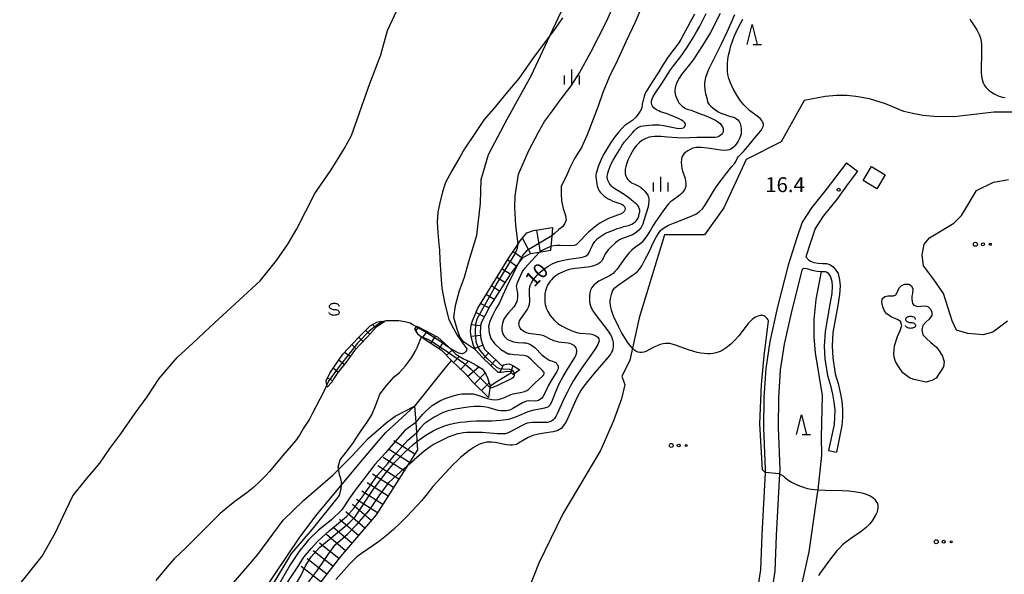
# Model space of a CAD drawing. Extents: x -30187 to -28000, y 102000 to 103500.
# Drawn here: x -29434 to -29187, y 102514 to 102653 of the extents above; entities that cross this region are included whole.
import ezdxf

# ---------------------------------------------------------------- set-up
doc = ezdxf.new("R2010")
doc.units = 0
for name, color, linetype in [('2106000', 3, 'Continuous'), ('2106001', 3, 'Continuous'), ('3001000', 4, 'Continuous'), ('5101000', 4, 'Continuous'), ('6130000', 3, 'Continuous'), ('6201000', 6, 'Continuous'), ('6301000', 3, 'Continuous'), ('6323000', 2, 'Continuous'), ('6332000', 2, 'Continuous'), ('6334000', 2, 'Continuous'), ('6340000', 2, 'Continuous'), ('7101000', 4, 'Continuous'), ('7101001', 8, 'Continuous'), ('7102000', 2, 'Continuous'), ('7102001', 8, 'Continuous'), ('7201110', 2, 'Continuous'), ('7201120', 2, 'Continuous'), ('7201121', 63, 'Continuous'), ('7201990', 2, 'Continuous'), ('7312000', 4, 'Continuous')]:
    doc.layers.add(name, color=color, linetype=linetype)
doc.styles.add('Dm_Anotation', font='txt.shx', dxfattribs={"bigfont": 'PSCDM.shx'})

# ---------------------------------------------------------------- blocks, each defined once
blk = doc.blocks.new('632300')
at = {"layer": '6323000'}
for centre, radius in [((-0.75, 0), 0.2), ((0, 0), 0.15), ((0.75, 0), 0.1)]:
    blk.add_circle(centre, radius, dxfattribs=at)
blk = doc.blocks.new('633200')
at = {"layer": '6332000'}
for points in [[(-0.5, -1), (0, 1), (0.5, -1)], [(0.08, -1), (0.92, -1)]]:
    blk.add_lwpolyline(points, dxfattribs=at)
blk = doc.blocks.new('633400')
at = {"layer": '6334000'}
for points in [[(-0.75, -0.75), (-0.75, 0.15)], [(0, -0.75), (0, 0.75)], [(0.75, -0.75), (0.75, 0.15)]]:
    blk.add_lwpolyline(points, dxfattribs=at)
blk = doc.blocks.new('634000')
at = {"layer": '6340000'}
blk.add_lwpolyline([(0.5, 0.3, 0.152216), (0.467, 0.406, 0.106943), (0.354, 0.512, 0.074343), (0.2, 0.575, 0.060974), (0, 0.6, 0.060974), (-0.2, 0.575, 0.074343), (-0.354, 0.512, 0.106943), (-0.467, 0.406, 0.152216), (-0.5, 0.3, 0.152216), (-0.467, 0.194, 0.106943), (-0.354, 0.088, 0.074343), (-0.2, 0.025, 0.060974), (0, 0, -0.060974), (0.2, -0.025, -0.074343), (0.354, -0.088, -0.106943), (0.467, -0.194, -0.152216), (0.5, -0.3, -0.152216), (0.467, -0.406, -0.106943), (0.354, -0.512, -0.074343), (0.2, -0.575, -0.060974), (0, -0.6, -0.060974), (-0.2, -0.575, -0.074343), (-0.354, -0.512, -0.106943), (-0.467, -0.406, -0.152216), (-0.5, -0.3)], format="xyb", dxfattribs=at)
blk = doc.blocks.new('731200')
at = {"layer": '7312000'}
blk.add_circle((0, 0), 0.15, dxfattribs=at)

msp = doc.modelspace()

# ---------------------------------------------------------------- linework, layer by layer
at = {"layer": '2106000', "flags": 128}
for points in [[(-29226.43, 102617.26), (-29231.57, 102610.54), (-29235.24, 102605.97), (-29237.59, 102602.32), (-29238.95, 102598.39), (-29241.09, 102591.55), (-29243.74, 102581.05), (-29245.71, 102572.29), (-29246.7, 102565.57), (-29247.22, 102558.28), (-29247.28, 102550.63), (-29246.87, 102540.12), (-29246.91, 102539.39), (-29247.73, 102523.73), (-29248.08, 102514.94), (-29248.74, 102510.62), (-29249.8, 102507.9), (-29252.24, 102504.58), (-29260.61, 102499.43)], [(-29223.65, 102615.13), (-29226.28, 102611.69)], [(-29226.28, 102611.69), (-29228.7, 102608.29), (-29232.27, 102603.83), (-29234.28, 102600.71), (-29235.48, 102597.25), (-29236.63, 102593.59)], [(-29236.63, 102593.59), (-29236.02, 102592.82), (-29235.5, 102592.49), (-29234.65, 102592.19), (-29233.55, 102592.02), (-29232.51, 102591.92), (-29231.49, 102591.9), (-29230.64, 102591.67), (-29229.83, 102591.13), (-29229.28, 102590.51), (-29228.57, 102589.42), (-29228.16, 102587.86), (-29228.02, 102586.29), (-29228.17, 102584.13), (-29228.61, 102581.37), (-29229.84, 102574.55), (-29230.07, 102571.11), (-29229.88, 102568.19), (-29229.26, 102564.23), (-29228.53, 102561.76), (-29228.02, 102559.46), (-29227.63, 102557.32), (-29227.41, 102555.25), (-29227.45, 102553.2), (-29227.58, 102551.16), (-29228.98, 102544.51)], [(-29237.59, 102590.52), (-29237.08, 102590.78), (-29236.37, 102590.68), (-29235.14, 102590.24), (-29233.8, 102590.04), (-29232.63, 102589.92), (-29231.78, 102589.91), (-29231.48, 102589.83), (-29231.16, 102589.61), (-29230.87, 102589.29), (-29230.43, 102588.6), (-29230.14, 102587.51), (-29230.03, 102586.27), (-29230.16, 102584.36), (-29230.59, 102581.7), (-29231.83, 102574.8), (-29232.08, 102571.12), (-29231.87, 102567.97), (-29231.22, 102563.8), (-29230.47, 102561.26), (-29229.99, 102559.06), (-29229.61, 102557.03), (-29229.41, 102555.17), (-29229.45, 102553.29), (-29229.57, 102551.44), (-29230.94, 102544.92)], [(-29237.59, 102590.52), (-29240.19, 102580.2), (-29242.12, 102571.62), (-29243.07, 102565.17), (-29243.57, 102558.14), (-29243.63, 102550.69), (-29243.22, 102540.1), (-29243.27, 102539.02), (-29244.08, 102523.56), (-29244.44, 102514.59), (-29245.19, 102509.67), (-29246.57, 102506.13), (-29249.72, 102501.84), (-29258.7, 102496.32)]]:
    msp.add_lwpolyline(points, dxfattribs=at)
at = {"layer": '2106001', "flags": 128}
for points in [[(-29226.43, 102617.26), (-29223.65, 102615.13)], [(-29230.94, 102544.92), (-29228.98, 102544.51)]]:
    msp.add_lwpolyline(points, dxfattribs=at)
at = {"layer": '3001000', "flags": 128}
msp.add_lwpolyline([(-29216.72, 102614.22), (-29218.84, 102610.71), (-29222.28, 102612.78), (-29220.15, 102616.29), (-29216.72, 102614.22)], close=True, dxfattribs=at)
at = {"layer": '5101000', "flags": 128}
msp.add_lwpolyline([(-29434.25, 102511.33), (-29428.62, 102518.33), (-29425.24, 102524.28), (-29423.44, 102528.23), (-29420.88, 102533.54), (-29417.83, 102537.35), (-29414.13, 102541.75), (-29411.6, 102545.45), (-29408.83, 102549.07), (-29405.2, 102554.32), (-29402.25, 102558.42), (-29399.21, 102562.98), (-29394.65, 102568.3), (-29390.75, 102571.89), (-29386.48, 102575.93), (-29373.85, 102587.59), (-29369.74, 102592.73), (-29366.84, 102596.76), (-29364.56, 102600.68), (-29360.11, 102609.53), (-29356, 102615.45), (-29352.71, 102620.75), (-29350.88, 102624.13), (-29346.26, 102637.19), (-29343.48, 102644.39), (-29341.82, 102650.51), (-29339.49, 102655.58)], dxfattribs=at)
at = {"layer": '6130000', "flags": 128}
msp.add_lwpolyline([(-29237.11, 102632.92), (-29242.86, 102622.52), (-29251.66, 102618.06), (-29257.31, 102605.96), (-29262.1, 102599.15), (-29272.19, 102599.14), (-29278.55, 102578.24), (-29280.22, 102570.64), (-29280.88, 102567.64), (-29282.92, 102563.54), (-29282.15, 102561.55)], dxfattribs=at)
at = {"layer": '6201000', "flags": 128}
for points in [[(-29204.47, 102587.9), (-29207.11, 102591.37), (-29207.46, 102594.13), (-29206.93, 102596.83), (-29205.59, 102598.35), (-29199.42, 102602.04), (-29197.56, 102603.98), (-29196.64, 102605.51), (-29193.75, 102610.31), (-29189.5, 102612.42), (-29185.75, 102613.06)], [(-29185.97, 102577.43), (-29189.67, 102574.69), (-29192.11, 102574.02), (-29195.92, 102574.36), (-29198.78, 102575.21), (-29199.89, 102577.53), (-29202.04, 102584.41), (-29204.47, 102587.9)]]:
    msp.add_lwpolyline(points, dxfattribs=at)
at = {"layer": '6301000', "flags": 128}
for points in [[(-29319.71, 102570.19), (-29322.73, 102572.22), (-29323.64, 102573.49), (-29324.31, 102575.4), (-29325.11, 102578.33), (-29324.69, 102581.35), (-29323.67, 102585.14), (-29322.49, 102588.5), (-29321.37, 102592.45), (-29319.32, 102599.08), (-29318.43, 102607.12), (-29318.29, 102613.02), (-29316.45, 102619.31), (-29311.73, 102628.2), (-29305.71, 102639.15), (-29301.63, 102647.91), (-29298.13, 102655.23)], [(-29183.86, 102630.03), (-29189.41, 102630.03), (-29199.39, 102628.84), (-29204.42, 102628.88), (-29207.22, 102629.18), (-29209.75, 102629.62), (-29212.01, 102630.19), (-29216.61, 102632.08), (-29220.63, 102633.32), (-29224.06, 102633.91), (-29226.34, 102634.15), (-29228.93, 102634.16), (-29231.83, 102633.94), (-29237.11, 102632.92)], [(-29232.83, 102589.94), (-29234.18, 102582.91), (-29234.61, 102577.85), (-29234.65, 102573.37), (-29234.32, 102569.47), (-29232.56, 102558.78), (-29232.83, 102548.34), (-29232.76, 102543.76), (-29233.68, 102535.06), (-29233.78, 102534.12), (-29235.9, 102519.43), (-29239.07, 102505.06)], [(-29213.36, 102566), (-29214.15, 102567.31), (-29214.49, 102568.4), (-29214.56, 102569.22), (-29214.39, 102571.2), (-29213.64, 102573.62), (-29212.91, 102575.13), (-29212.55, 102576.38), (-29212.88, 102577.32), (-29213.61, 102577.88), (-29215.09, 102578.47), (-29216.29, 102579.27), (-29216.89, 102579.97), (-29217.34, 102581.04), (-29217.55, 102582.14), (-29217.46, 102583.01), (-29216.84, 102583.61), (-29216.05, 102583.79), (-29214.59, 102583.81), (-29214.06, 102584.07), (-29213.73, 102584.64), (-29213.2, 102585.8), (-29212.63, 102586.37), (-29211.67, 102586.75), (-29210.76, 102586.7), (-29210.07, 102586.29), (-29209.73, 102585.49), (-29209.83, 102584.39), (-29209.98, 102583.7), (-29210.05, 102582.9), (-29209.89, 102581.91), (-29209.48, 102581.46), (-29208.56, 102581.15), (-29207.76, 102581.2), (-29206.65, 102581.27), (-29206, 102581.09), (-29205.29, 102580.45), (-29205.03, 102579.74), (-29204.99, 102578.88), (-29205.63, 102577.93), (-29206.61, 102577.11), (-29207.29, 102576.33), (-29207.48, 102575.26), (-29207.22, 102574), (-29206.35, 102573.09), (-29205.26, 102572.11), (-29203.85, 102570.87), (-29202.94, 102569.7), (-29202.3, 102568.63), (-29201.93, 102567.22), (-29202.02, 102565.95), (-29203.92, 102563.08), (-29205.02, 102562.53), (-29206.45, 102562.13), (-29209.53, 102562.73), (-29210.58, 102563.19), (-29212.32, 102564.41), (-29213.36, 102566)], [(-29325.76, 102567.61), (-29327.4, 102565.64), (-29334.98, 102556.09)], [(-29316, 102561.2), (-29314.06, 102562.43), (-29310.68, 102564.51)], [(-29282.15, 102561.55), (-29282.95, 102557.9), (-29284.98, 102552.36), (-29288.24, 102544.91), (-29297.72, 102528.96), (-29303.76, 102516.61), (-29308.93, 102503.39)], [(-29411.26, 102465.49), (-29407.66, 102471.55), (-29404.22, 102476.6), (-29400.89, 102480.75), (-29396.66, 102486.9), (-29389.16, 102499.75), (-29381.48, 102510.49), (-29374.37, 102518.75), (-29368.05, 102527.43), (-29362.92, 102532.3), (-29355.58, 102538.67), (-29350.73, 102543.5), (-29346.66, 102547.97), (-29342.17, 102551.87), (-29339.85, 102553.51), (-29334.98, 102556.09)]]:
    msp.add_lwpolyline(points, dxfattribs=at)
at = {"layer": '7101000', "flags": 128}
msp.add_lwpolyline([(-29334.4, 102547.15), (-29332.99, 102548.22), (-29332.21, 102548.75), (-29331.31, 102549.3), (-29330.33, 102549.84), (-29329.31, 102550.35), (-29328.27, 102550.8), (-29327.19, 102551.19), (-29326.06, 102551.52), (-29324.84, 102551.79), (-29323.57, 102552), (-29322.26, 102552.16), (-29320.91, 102552.28), (-29319.43, 102552.35), (-29315.61, 102552.41), (-29313.41, 102552.51), (-29311.32, 102552.81), (-29309.54, 102553.38), (-29307.98, 102554.07), (-29306.47, 102554.7), (-29304.92, 102555.12), (-29302.25, 102555.61), (-29301.45, 102555.9), (-29300.94, 102556.38), (-29300.53, 102557.18), (-29299.45, 102559.93), (-29298.67, 102561.68), (-29297.69, 102563.5), (-29296.66, 102565.21), (-29294.71, 102568.3), (-29294.46, 102568.8), (-29294.31, 102569.27), (-29294.24, 102569.72), (-29294.24, 102570.13), (-29294.31, 102570.49), (-29294.44, 102570.79), (-29294.64, 102571.05), (-29294.9, 102571.28), (-29295.21, 102571.49), (-29295.57, 102571.66), (-29295.96, 102571.79), (-29296.4, 102571.9), (-29298.07, 102572.06), (-29298.71, 102572.15), (-29299.36, 102572.31), (-29299.99, 102572.52), (-29301.05, 102573.01), (-29301.99, 102573.49), (-29302.54, 102573.71), (-29303.14, 102573.9), (-29303.77, 102574.03), (-29305.66, 102574.23), (-29306.27, 102574.34), (-29306.84, 102574.52), (-29307.37, 102574.74), (-29307.83, 102575.01), (-29308.2, 102575.32), (-29308.48, 102575.67), (-29308.66, 102576.06), (-29308.75, 102576.44), (-29308.77, 102576.81), (-29308.73, 102577.13), (-29308.59, 102577.5), (-29308.28, 102578.01), (-29306.71, 102580.31), (-29306.34, 102580.99), (-29306.13, 102581.67), (-29306.06, 102582.46), (-29306.13, 102584.56), (-29306.1, 102585.59), (-29305.91, 102586.42), (-29305.59, 102587.1), (-29305.18, 102587.73), (-29304.7, 102588.38), (-29304.13, 102589.05), (-29303.4, 102589.77), (-29302.5, 102590.53), (-29301.43, 102591.26), (-29300.21, 102591.9), (-29298.9, 102592.41), (-29297.54, 102592.79), (-29296.24, 102593.05), (-29293.19, 102593.45), (-29292.55, 102593.6), (-29292.06, 102593.78), (-29291.69, 102594.02), (-29291.38, 102594.32), (-29291.11, 102594.72), (-29290.84, 102595.25), (-29290.56, 102595.94), (-29290.2, 102596.72), (-29289.69, 102597.5), (-29289, 102598.19), (-29288.26, 102598.76), (-29287.27, 102599.43), (-29286.99, 102599.59), (-29285.01, 102600.33), (-29284.08, 102600.74), (-29283.3, 102600.9), (-29282.37, 102601.25), (-29281.21, 102601.5), (-29280.39, 102601.83), (-29279.97, 102602.07), (-29279.57, 102602.38), (-29279.21, 102602.78), (-29278.91, 102603.29), (-29278.67, 102603.85), (-29278.51, 102604.41), (-29278.42, 102604.9), (-29278.42, 102605.35), (-29278.51, 102605.77), (-29278.67, 102606.16), (-29278.91, 102606.54), (-29279.21, 102606.88), (-29280.5, 102607.86), (-29281.13, 102608.41), (-29282.36, 102609.32), (-29283.79, 102610.23), (-29284.91, 102610.88), (-29285.26, 102611.13), (-29285.51, 102611.37), (-29285.98, 102612.03), (-29286.41, 102612.86), (-29286.53, 102613.19), (-29286.58, 102613.5), (-29286.58, 102613.81), (-29286.55, 102614.18), (-29286.45, 102614.63), (-29286.28, 102615.2), (-29286.02, 102615.91), (-29285.63, 102616.8), (-29285.07, 102617.9), (-29284.34, 102619.21), (-29283.53, 102620.54), (-29282.79, 102621.69), (-29282.2, 102622.51), (-29280.23, 102624.82), (-29279.71, 102625.4), (-29279.21, 102625.87), (-29278.71, 102626.22), (-29278.17, 102626.46), (-29277.58, 102626.58), (-29275.21, 102626.81), (-29274.44, 102626.83), (-29273.47, 102626.79), (-29272.37, 102626.65), (-29271.21, 102626.41), (-29269.12, 102625.93), (-29268.37, 102625.86), (-29267.82, 102625.93), (-29267.43, 102626.09), (-29267.15, 102626.3), (-29266.97, 102626.55), (-29266.9, 102626.81), (-29266.93, 102627.05), (-29267.05, 102627.27), (-29267.25, 102627.49), (-29267.51, 102627.73), (-29267.9, 102627.99), (-29268.49, 102628.31), (-29270.22, 102629.08), (-29271.76, 102629.65), (-29273.19, 102630.1), (-29273.62, 102630.29), (-29274.04, 102630.51), (-29274.46, 102630.78), (-29274.84, 102631.1), (-29275.16, 102631.46), (-29275.38, 102631.85), (-29275.48, 102632.3), (-29275.46, 102632.78), (-29275.3, 102633.32), (-29275.02, 102633.92), (-29274.61, 102634.58), (-29272.82, 102637.16), (-29270.66, 102640.64), (-29269.93, 102641.66), (-29268.37, 102643.67), (-29267.49, 102644.87), (-29266.59, 102646.17), (-29265.7, 102647.51), (-29264.88, 102648.84), (-29264.1, 102650.2), (-29263.31, 102651.64), (-29261.74, 102654.78)], dxfattribs=at)
at = {"layer": '7101001', "flags": 128}
msp.add_lwpolyline([(-29376.47, 102496.01), (-29374.79, 102499.52), (-29373.33, 102502), (-29371.95, 102503.57), (-29370.98, 102504.49), (-29369.92, 102505.34), (-29366.64, 102508.62), (-29365.79, 102509.68), (-29363.57, 102513.38), (-29362.4, 102515.92), (-29360.96, 102518.15), (-29358.93, 102520.55), (-29351.5, 102526.61), (-29349.92, 102528.2), (-29345.47, 102534.97), (-29344.08, 102536.87), (-29342.14, 102539.41), (-29340.07, 102541.88), (-29337.64, 102544.29), (-29335.33, 102546.42), (-29334.4, 102547.15)], dxfattribs=at)
at = {"layer": '7102000', "flags": 128}
for points in [[(-29308.95, 102596.91), (-29309.54, 102601.52), (-29309.77, 102605.98), (-29309.75, 102608.92), (-29308.86, 102614.36), (-29306.25, 102620.38), (-29303.88, 102624.95), (-29302.34, 102627.66), (-29300.33, 102630.33), (-29298.38, 102633.02), (-29295.68, 102636.59), (-29293.55, 102639.87), (-29290.65, 102645.22), (-29286.75, 102652.8), (-29285.44, 102655.81)], [(-29277.88, 102656.57), (-29279.56, 102652.59), (-29281.78, 102647.85), (-29284.02, 102643.07), (-29286.09, 102638.78), (-29287.65, 102634.95), (-29288.85, 102631.48), (-29291.65, 102624.26), (-29293.08, 102621.09), (-29294.81, 102618.32), (-29295.91, 102616.14), (-29296.91, 102613.85), (-29298.15, 102611.36), (-29298.14, 102609.57), (-29298.03, 102607.66), (-29297.62, 102605.73), (-29297.05, 102604.02), (-29296.94, 102602.82), (-29297.31, 102601.87), (-29297.86, 102601.15), (-29298.74, 102600.51), (-29299.84, 102599.52), (-29300.53, 102598.87)], [(-29254.63, 102654.5), (-29256.43, 102650.3), (-29257.92, 102647.12), (-29260.54, 102641.93), (-29261.11, 102640.71), (-29261.55, 102639.62), (-29261.86, 102638.68), (-29262.05, 102637.9), (-29262.15, 102637.29), (-29262.17, 102636.77), (-29262.07, 102635.71), (-29261.84, 102634.57), (-29261.45, 102633.3), (-29261.34, 102632.52), (-29261.22, 102632.26), (-29260.97, 102631.94), (-29260.56, 102631.54), (-29259.95, 102631.04), (-29258.67, 102630.11), (-29258.23, 102629.86), (-29256.12, 102629.05), (-29254.6, 102628.63), (-29254.34, 102628.5), (-29254.06, 102628.31), (-29253.74, 102628.03), (-29253.41, 102627.65), (-29253.14, 102627.14), (-29252.96, 102626.5), (-29252.88, 102625.79), (-29252.88, 102625.12), (-29252.94, 102624.53), (-29253.07, 102624.03), (-29253.23, 102623.58), (-29253.63, 102622.72), (-29254.16, 102621.91), (-29254.47, 102621.54), (-29254.8, 102621.22), (-29255.14, 102620.95), (-29255.5, 102620.72), (-29255.88, 102620.55), (-29256.31, 102620.41), (-29256.95, 102620.36), (-29258, 102620.44), (-29261.34, 102620.92), (-29262.98, 102621.09), (-29264.2, 102621.08), (-29265.06, 102620.91), (-29265.73, 102620.63), (-29266.33, 102620.29), (-29266.86, 102619.92), (-29267.29, 102619.52), (-29267.6, 102619.11), (-29267.8, 102618.64), (-29267.92, 102618.08), (-29267.98, 102617.4), (-29267.95, 102616.63), (-29267.82, 102615.8), (-29267.57, 102614.95), (-29267.02, 102613.31), (-29266.87, 102612.6), (-29266.82, 102611.96), (-29266.86, 102611.39), (-29266.99, 102610.9), (-29267.19, 102610.45), (-29267.45, 102610.05), (-29267.75, 102609.67), (-29268.13, 102609.31), (-29268.58, 102608.94), (-29270.2, 102607.81), (-29270.67, 102607.42), (-29271.16, 102606.9), (-29271.82, 102606.08), (-29272.7, 102604.91), (-29274.48, 102602.38), (-29275.03, 102601.51), (-29275.72, 102600.28), (-29276.62, 102598.86), (-29277.51, 102597.67), (-29277.91, 102597.24), (-29278.39, 102596.84), (-29279.69, 102595.89), (-29280.42, 102595.27), (-29281.15, 102594.52), (-29281.83, 102593.71), (-29282.43, 102592.92), (-29283.74, 102590.98), (-29284.19, 102590.41), (-29284.65, 102589.89), (-29285.12, 102589.43), (-29285.57, 102589.07), (-29286, 102588.8), (-29288.03, 102587.87), (-29288.69, 102587.48), (-29289.35, 102587), (-29289.95, 102586.46), (-29290.42, 102585.86), (-29290.75, 102585.22), (-29290.95, 102584.52), (-29291.05, 102583.78), (-29291.06, 102583.04), (-29291.01, 102582.36), (-29290.91, 102581.78), (-29290.77, 102581.28), (-29290.6, 102580.82), (-29290.37, 102580.36), (-29289.99, 102579.76), (-29289.34, 102578.87), (-29286.38, 102574.91), (-29285.78, 102574.02), (-29285.46, 102573.41), (-29285.3, 102572.94), (-29285.18, 102572.47), (-29285.1, 102571.99), (-29285.06, 102571.5), (-29285.07, 102571.03), (-29285.14, 102570.55), (-29285.29, 102570.08), (-29285.51, 102569.61), (-29285.79, 102569.14), (-29286.42, 102568.3), (-29289.64, 102564.64), (-29291.56, 102562.3), (-29292.72, 102560.73), (-29293.19, 102560.01), (-29293.64, 102559.24), (-29294.1, 102558.36), (-29294.57, 102557.38), (-29296.44, 102553.02), (-29296.9, 102552.14), (-29297.36, 102551.43), (-29297.78, 102550.87), (-29298.17, 102550.45), (-29298.55, 102550.16), (-29298.97, 102549.94), (-29299.49, 102549.77), (-29300.18, 102549.62), (-29302.41, 102549.28), (-29303.84, 102549.02), (-29305.25, 102548.65), (-29306.47, 102548.15), (-29307.47, 102547.6), (-29308.89, 102546.72), (-29309.4, 102546.46), (-29309.89, 102546.3), (-29310.44, 102546.23), (-29311.08, 102546.24), (-29311.87, 102546.34), (-29314.74, 102546.91), (-29315.55, 102547.01), (-29316.24, 102547.03), (-29316.89, 102546.97), (-29317.54, 102546.84), (-29318.19, 102546.65), (-29318.82, 102546.4), (-29319.42, 102546.11), (-29320.06, 102545.74), (-29320.78, 102545.26), (-29321.62, 102544.65), (-29322.55, 102543.93), (-29323.49, 102543.12), (-29324.41, 102542.26), (-29325.31, 102541.35), (-29330.39, 102535.87), (-29331.8, 102534.02), (-29333.28, 102532.22), (-29334.32, 102531.06), (-29335.6, 102529.7), (-29337.07, 102528.2), (-29338.66, 102526.62), (-29340.33, 102525.05), (-29342.03, 102523.53), (-29343.73, 102522.17), (-29345.39, 102521), (-29348.32, 102519.05), (-29349.48, 102518.15), (-29350.46, 102517.26), (-29351.36, 102516.34), (-29354.81, 102512.44)], [(-29258.16, 102654.78), (-29260.66, 102650.04), (-29262.61, 102646.77), (-29264.83, 102643.41), (-29265.52, 102642.45), (-29267.27, 102640.32), (-29267.89, 102639.47), (-29268.5, 102638.53), (-29269, 102637.62), (-29269.33, 102636.82), (-29269.52, 102636.13), (-29269.6, 102635.54), (-29269.6, 102635.03), (-29269.54, 102634.58), (-29269.42, 102634.18), (-29268.74, 102632.65), (-29268.59, 102632.38), (-29268.35, 102632.08), (-29267.66, 102631.43), (-29267.26, 102631.13), (-29266.87, 102630.88), (-29266.51, 102630.71), (-29265.52, 102630.5), (-29263.64, 102629.74), (-29261.51, 102628.95), (-29260.44, 102628.5), (-29259.53, 102628.03), (-29258.79, 102627.56), (-29258.22, 102627.11), (-29257.83, 102626.68), (-29257.58, 102626.28), (-29257.44, 102625.87), (-29257.4, 102625.47), (-29257.44, 102625.06), (-29257.59, 102624.69), (-29257.83, 102624.36), (-29258.15, 102624.09), (-29258.52, 102623.88), (-29258.94, 102623.74), (-29259.49, 102623.65), (-29260.28, 102623.62), (-29264.02, 102623.6), (-29267.73, 102623.48), (-29269.03, 102623.51), (-29271.43, 102623.67), (-29273.11, 102623.85), (-29273.83, 102623.9), (-29274.6, 102623.88), (-29275.42, 102623.79), (-29276.25, 102623.61), (-29277.07, 102623.31), (-29277.86, 102622.88), (-29278.59, 102622.31), (-29279.26, 102621.59), (-29279.85, 102620.79), (-29280.35, 102620.01), (-29280.75, 102619.3), (-29281.09, 102618.62), (-29281.38, 102617.92), (-29281.65, 102617.14), (-29281.88, 102616.36), (-29282.04, 102615.64), (-29282.11, 102615.06), (-29282.09, 102614.58), (-29282, 102614.16), (-29281.85, 102613.76), (-29281.64, 102613.38), (-29281.38, 102613.03), (-29281.08, 102612.72), (-29280.76, 102612.45), (-29280.46, 102612.26), (-29279.67, 102611.92), (-29278.31, 102611.2), (-29278.03, 102610.99), (-29277.61, 102610.6), (-29277.14, 102610.1), (-29276.71, 102609.58), (-29276.41, 102609.09), (-29276.23, 102608.61), (-29276.14, 102608.11), (-29276.12, 102607.55), (-29276.17, 102606.91), (-29276.3, 102606.21), (-29277.34, 102602.73), (-29277.65, 102601.8), (-29278.08, 102600.96), (-29278.67, 102600.28), (-29279.3, 102599.76), (-29280.21, 102599.17), (-29280.9, 102598.88), (-29282.97, 102598.11), (-29283.53, 102597.85), (-29284.01, 102597.56), (-29284.52, 102597.16), (-29285.79, 102595.98), (-29286.37, 102595.36), (-29286.79, 102594.82), (-29287.1, 102594.36), (-29287.86, 102592.73), (-29288.1, 102592.4), (-29288.44, 102592.1), (-29288.92, 102591.81), (-29289.56, 102591.54), (-29290.28, 102591.29), (-29290.97, 102591.11), (-29291.55, 102591.01), (-29293.75, 102590.8), (-29294.76, 102590.67), (-29295.69, 102590.51), (-29296.43, 102590.32), (-29297.48, 102589.93), (-29298.71, 102589.33), (-29299.52, 102588.81), (-29300.26, 102588.21), (-29300.6, 102587.87), (-29300.93, 102587.47), (-29301.27, 102587.01), (-29301.59, 102586.47), (-29301.87, 102585.83), (-29302.08, 102585.1), (-29302.22, 102584.32), (-29302.29, 102583.56), (-29302.29, 102582.85), (-29302.24, 102582.22), (-29302.15, 102581.65), (-29302.03, 102581.16), (-29301.89, 102580.7), (-29301.49, 102579.85), (-29300.88, 102578.86), (-29300.44, 102578.25), (-29299.84, 102577.57), (-29299, 102576.87), (-29297.91, 102576.18), (-29296.72, 102575.55), (-29295.61, 102575.05), (-29294.72, 102574.72), (-29293.97, 102574.52), (-29293.26, 102574.4), (-29291, 102574.21), (-29290.44, 102574.13), (-29290.01, 102574.03), (-29289.68, 102573.91), (-29289.4, 102573.78), (-29289.16, 102573.6), (-29288.92, 102573.37), (-29288.69, 102573.03), (-29288.63, 102572.47), (-29288.94, 102571.57), (-29289.73, 102570.27), (-29293.14, 102565.45), (-29294.12, 102563.95), (-29295.03, 102562.48), (-29295.88, 102561.01), (-29296.68, 102559.53), (-29297.42, 102558.05), (-29299.15, 102554.17), (-29299.53, 102553.42), (-29299.85, 102552.94), (-29300.17, 102552.6), (-29300.56, 102552.32), (-29301.03, 102552.1), (-29301.59, 102551.96), (-29302.26, 102551.92), (-29304.62, 102551.97), (-29305.4, 102551.93), (-29306.1, 102551.86), (-29306.69, 102551.75), (-29307.27, 102551.55), (-29307.97, 102551.21), (-29310.79, 102549.66), (-29311.51, 102549.32), (-29312.18, 102549.14), (-29313.02, 102549.09), (-29314.18, 102549.14), (-29318.01, 102549.41), (-29320.02, 102549.46), (-29321.93, 102549.4), (-29322.79, 102549.33), (-29323.54, 102549.22), (-29324.2, 102549.07), (-29325.42, 102548.69), (-29326.54, 102548.26), (-29330.09, 102546.47), (-29331.06, 102545.86), (-29332.57, 102544.74), (-29335.11, 102542.55)], [(-29297.85, 102653.73), (-29299.7, 102651), (-29302.33, 102647.47), (-29304.91, 102643.95), (-29308.78, 102638.5), (-29312.03, 102634.6), (-29315.1, 102630.95), (-29317.52, 102628.16), (-29319.68, 102624.91), (-29322.42, 102620.81), (-29323.53, 102618.83), (-29325.63, 102615.24), (-29327.26, 102612.33), (-29328.01, 102609.98), (-29328.68, 102607.23), (-29329.12, 102604.86), (-29329.28, 102602.29), (-29329.16, 102599.71), (-29328.88, 102596.74), (-29328.76, 102595.37), (-29328.65, 102592.78), (-29328.5, 102590.4), (-29328.33, 102587.92), (-29328.12, 102585.7), (-29327.76, 102583.55), (-29327.43, 102581.76), (-29326.36, 102577.85), (-29325.21, 102575.56), (-29324.31, 102573.9), (-29322.37, 102571.17), (-29322.01, 102570.72), (-29321.89, 102570.5), (-29321.93, 102570.09), (-29322.17, 102569.7), (-29322.49, 102569.46), (-29323.02, 102569.26), (-29323.52, 102569.31), (-29324.02, 102569.44), (-29326.02, 102570.58)], [(-29264.67, 102654.64), (-29267.4, 102649.51), (-29268.08, 102648.3), (-29268.62, 102647.43), (-29271.24, 102643.94), (-29272.54, 102642), (-29273.62, 102640.11), (-29275.24, 102637.73), (-29276.48, 102635.73), (-29276.88, 102635.01), (-29277.12, 102634.48), (-29277.38, 102633.62), (-29277.55, 102632.89), (-29277.8, 102632.12), (-29277.91, 102631.09), (-29277.98, 102630.82), (-29278.33, 102630.21), (-29279.01, 102629.22), (-29279.41, 102628.71), (-29279.78, 102628.31), (-29280.16, 102627.99), (-29281.42, 102627.16), (-29282.03, 102626.69), (-29282.79, 102625.99), (-29283.69, 102625.03), (-29284.67, 102623.81), (-29285.67, 102622.35), (-29286.6, 102620.86), (-29287.34, 102619.58), (-29287.81, 102618.68), (-29288.86, 102616.3), (-29289.37, 102614.58), (-29289.44, 102614.26), (-29289.43, 102613.7), (-29289.23, 102611.97), (-29289.12, 102611.44), (-29288.97, 102610.99), (-29288.81, 102610.58), (-29288.59, 102610.2), (-29288.34, 102609.85), (-29288.05, 102609.5), (-29287.71, 102609.17), (-29287.31, 102608.85), (-29286.85, 102608.53), (-29286.32, 102608.22), (-29285.75, 102607.92), (-29285.14, 102607.65), (-29283.39, 102607.04), (-29282.94, 102606.83), (-29282.59, 102606.6), (-29282.33, 102606.33), (-29282.17, 102606.01), (-29282.11, 102605.65), (-29282.16, 102605.31), (-29282.33, 102604.99), (-29282.67, 102604.68), (-29283.22, 102604.37), (-29283.98, 102604.05), (-29286.26, 102603.22), (-29287.68, 102602.53), (-29288.44, 102602.07), (-29289.32, 102601.45), (-29290.28, 102600.69), (-29291.27, 102599.79), (-29293.88, 102597.1), (-29294.41, 102596.65), (-29294.89, 102596.45), (-29295.5, 102596.41), (-29298.42, 102596.48), (-29299.29, 102596.45), (-29300.75, 102596.28)], [(-29246.91, 102539.39), (-29247.59, 102540.04), (-29248.26, 102551.65), (-29247.83, 102561.49), (-29247.13, 102568.72), (-29246.07, 102577.49), (-29246.2, 102577.83), (-29246.37, 102578.14), (-29246.59, 102578.39), (-29246.86, 102578.59), (-29247.16, 102578.74), (-29247.47, 102578.83), (-29247.78, 102578.88), (-29248.1, 102578.88), (-29248.46, 102578.8), (-29248.85, 102578.65), (-29249.28, 102578.44), (-29249.7, 102578.17), (-29250.11, 102577.88), (-29250.49, 102577.55), (-29250.84, 102577.2), (-29251.15, 102576.83), (-29253.48, 102573.75), (-29254.41, 102572.71), (-29255.53, 102571.65), (-29256.69, 102570.72), (-29257.7, 102570.04), (-29258.17, 102569.8), (-29258.68, 102569.6), (-29259.28, 102569.44), (-29259.94, 102569.32), (-29260.65, 102569.24), (-29261.4, 102569.22), (-29262.19, 102569.27), (-29263.05, 102569.39), (-29264, 102569.59), (-29265.02, 102569.87), (-29266.13, 102570.22), (-29269.44, 102571.4), (-29270.22, 102571.64), (-29270.83, 102571.78), (-29271.38, 102571.83), (-29271.94, 102571.82), (-29272.55, 102571.73), (-29273.24, 102571.54), (-29274.02, 102571.23), (-29274.83, 102570.86), (-29276.84, 102569.83), (-29277.37, 102569.63), (-29277.88, 102569.52), (-29278.37, 102569.52), (-29278.83, 102569.62), (-29279.27, 102569.83), (-29279.72, 102570.16), (-29280.22, 102570.64), (-29280.8, 102571.29), (-29281.46, 102572.16), (-29282.19, 102573.27), (-29282.96, 102574.62), (-29283.72, 102576.07), (-29284.89, 102578.56), (-29285.27, 102579.48), (-29285.53, 102580.23), (-29285.7, 102580.88), (-29285.79, 102581.47), (-29285.82, 102582.02), (-29285.8, 102582.57), (-29285.73, 102583.1), (-29285.52, 102584.11), (-29285.23, 102584.98), (-29285.03, 102585.38), (-29284.63, 102585.84), (-29283.86, 102586.47), (-29279.96, 102589.13), (-29279.08, 102589.82), (-29278.48, 102590.5), (-29277.92, 102591.35), (-29277.26, 102592.53), (-29275.98, 102595.02), (-29275.05, 102597.1), (-29274.31, 102598.53), (-29273.56, 102599.76), (-29273.19, 102600.22), (-29272.7, 102600.65), (-29272.04, 102601.11), (-29271.14, 102601.6), (-29269.96, 102602.12), (-29266.94, 102603.23), (-29265.48, 102603.8), (-29264.31, 102604.37), (-29263.4, 102604.98), (-29262.67, 102605.68), (-29262.05, 102606.53), (-29260.74, 102608.73), (-29259.88, 102610.1), (-29258.91, 102611.56), (-29257.89, 102613.01), (-29256.89, 102614.35), (-29255.29, 102616.34), (-29254.54, 102617.17), (-29254.36, 102617.42), (-29253.85, 102618.47), (-29253.65, 102618.74), (-29252.4, 102619.99), (-29251.22, 102621.35), (-29249.91, 102623.07), (-29248.57, 102624.59), (-29247.97, 102625.33), (-29247.6, 102625.92), (-29247.41, 102626.38), (-29247.34, 102626.74), (-29247.33, 102627.03), (-29247.38, 102627.29), (-29247.51, 102627.57), (-29247.74, 102627.9), (-29248.09, 102628.29), (-29248.59, 102628.75), (-29250.78, 102630.44), (-29251.52, 102631.07), (-29252.26, 102631.83), (-29253.08, 102632.88), (-29254, 102634.29), (-29254.9, 102635.87), (-29255.62, 102637.33), (-29256.05, 102638.49), (-29256.25, 102639.43), (-29256.33, 102640.29), (-29256.35, 102641.2), (-29256.33, 102642.19), (-29256.23, 102643.24), (-29256.06, 102644.34), (-29255.8, 102645.49), (-29255.47, 102646.66), (-29255.09, 102647.83), (-29254.65, 102648.98), (-29254.17, 102650.11), (-29253.66, 102651.21), (-29253.11, 102652.28), (-29252.52, 102653.34)], [(-29195.45, 102653.48), (-29195.15, 102652.96), (-29193.65, 102650.72), (-29193.31, 102650.06), (-29193.01, 102649.35), (-29192.78, 102648.6), (-29192.63, 102647.79), (-29192.54, 102646.8), (-29192.52, 102645.45), (-29192.56, 102640.11), (-29192.49, 102638.94), (-29192.37, 102638.17), (-29192.2, 102637.63), (-29191.99, 102637.16), (-29191.73, 102636.72), (-29191.43, 102636.31), (-29191.07, 102635.92), (-29190.67, 102635.55), (-29190.23, 102635.2), (-29189.3, 102634.6), (-29189.18, 102634.54), (-29188.33, 102634.12), (-29187.81, 102633.93), (-29187.24, 102633.78), (-29186.6, 102633.66)], [(-29303.7, 102594.7), (-29307.25, 102590.8), (-29307.68, 102590.25), (-29308.02, 102589.7), (-29309.17, 102587.23), (-29309.32, 102586.84), (-29309.4, 102586.5), (-29309.43, 102586.16), (-29309.4, 102585.79), (-29309.14, 102584.46), (-29309.09, 102583.94), (-29309.11, 102583.4), (-29309.19, 102582.87), (-29309.33, 102582.37), (-29309.51, 102581.92), (-29309.75, 102581.49), (-29310.07, 102581.05), (-29311.43, 102579.52), (-29311.86, 102578.97), (-29312.23, 102578.43), (-29312.54, 102577.91), (-29312.76, 102577.44), (-29312.92, 102576.97), (-29313.02, 102576.47), (-29313.06, 102575.91), (-29313.05, 102575.34), (-29312.98, 102574.79), (-29312.84, 102574.32), (-29312.64, 102573.91), (-29312.38, 102573.56), (-29312.07, 102573.24), (-29311.7, 102572.95), (-29311.25, 102572.69), (-29310.72, 102572.46), (-29310.14, 102572.26), (-29309.56, 102572.12), (-29309.02, 102572.04), (-29307.52, 102572), (-29307, 102571.95), (-29306.46, 102571.81), (-29305.87, 102571.53), (-29305.28, 102571.16), (-29304.72, 102570.72), (-29303.01, 102568.98), (-29302.27, 102568.35), (-29301.52, 102567.85), (-29301.14, 102567.66), (-29300.06, 102567.29), (-29299.74, 102567.13), (-29299.45, 102566.92), (-29299.21, 102566.66), (-29299.01, 102566.34), (-29298.9, 102565.99), (-29298.88, 102565.62), (-29299, 102565.24), (-29299.25, 102564.78), (-29300.74, 102562.38), (-29301.32, 102561.33), (-29302.28, 102559.34), (-29302.7, 102558.56), (-29303.1, 102558.03), (-29303.48, 102557.71), (-29303.84, 102557.52), (-29304.18, 102557.4), (-29304.54, 102557.34), (-29306.4, 102557.38), (-29306.84, 102557.32), (-29307.31, 102557.16), (-29307.89, 102556.86), (-29310.28, 102555.44), (-29310.93, 102555.14), (-29311.48, 102554.98), (-29312.02, 102554.91), (-29312.62, 102554.88), (-29313.28, 102554.91), (-29314, 102555.01), (-29316.28, 102555.63), (-29316.99, 102555.79), (-29317.68, 102555.89), (-29318.41, 102555.95), (-29320.01, 102555.96), (-29321.58, 102555.84), (-29324.81, 102555.33), (-29326.85, 102554.82), (-29327.8, 102554.49), (-29330.06, 102553.31), (-29331.6, 102552.33), (-29332.55, 102551.59), (-29333.56, 102550.54), (-29334.55, 102549.35)], [(-29308.86, 102592.06), (-29311.46, 102586.92), (-29312.8, 102583.95), (-29313.75, 102581.89), (-29314.55, 102580.53), (-29315.42, 102578.85), (-29316.06, 102577.34), (-29316.41, 102576.09), (-29316.21, 102574.52), (-29315.81, 102573.1), (-29314.95, 102571.79), (-29313.31, 102570.3), (-29311.29, 102569.16)], [(-29334.53, 102575.99), (-29335.45, 102576.52), (-29336.09, 102576.9), (-29337.48, 102577.3), (-29338.97, 102577.53), (-29341.18, 102577.56), (-29342.23, 102577.49), (-29342.8, 102577.38)], [(-29353.4, 102536.23), (-29353.36, 102537.05), (-29353.53, 102537.85), (-29353.89, 102538.9), (-29354.24, 102540.79), (-29353.68, 102542.53), (-29352.23, 102544.47), (-29350.48, 102546.66), (-29349.52, 102548.25), (-29348.34, 102550.03), (-29346.9, 102552.03), (-29345.76, 102553.91), (-29344.69, 102556.58), (-29343.69, 102559.06), (-29342.01, 102561.3), (-29340.12, 102563.43), (-29338.75, 102564.55), (-29337.25, 102566.23), (-29335.77, 102568.21), (-29334.84, 102569.8), (-29334.35, 102570.85), (-29333.26, 102573.46)], [(-29334.71, 102551.93), (-29332.91, 102554.08), (-29332.17, 102554.84), (-29330.56, 102556.22), (-29329.49, 102556.92), (-29328.46, 102557.47), (-29327.35, 102557.96), (-29325.82, 102558.52), (-29324.95, 102558.77), (-29324.04, 102558.98), (-29323.09, 102559.13), (-29322.1, 102559.2), (-29321.06, 102559.2), (-29320.25, 102559.13), (-29319.34, 102558.92), (-29316.65, 102558), (-29315.59, 102557.71), (-29314.72, 102557.64), (-29314.02, 102557.74), (-29312.79, 102558.11), (-29312.26, 102558.31), (-29310.82, 102559), (-29310.25, 102559.18), (-29308.05, 102559.54), (-29307.38, 102559.73), (-29306.79, 102560), (-29306.26, 102560.36), (-29305.77, 102560.8), (-29304.69, 102561.89), (-29302.85, 102563.61), (-29302.54, 102563.98), (-29302.43, 102564.26), (-29302.46, 102564.49), (-29302.6, 102564.73), (-29302.86, 102565.01), (-29304.39, 102566.47), (-29305.86, 102567.95), (-29306.24, 102568.28), (-29306.64, 102568.52), (-29307.09, 102568.68), (-29307.58, 102568.78), (-29310, 102568.97), (-29311, 102569.12), (-29311.29, 102569.16)], [(-29316.06, 102560.72), (-29315.48, 102560.78), (-29314.43, 102561.18), (-29310.65, 102563.03), (-29310.08, 102563.47), (-29309.85, 102563.87), (-29309.84, 102564.26)], [(-29357.06, 102561.42), (-29357.8, 102559.73), (-29359.8, 102555.89), (-29360.64, 102554.29), (-29361.43, 102552.79), (-29362.88, 102550.5), (-29363.92, 102548.8), (-29364.94, 102547.36), (-29368.22, 102543.53), (-29371.46, 102539.63), (-29372.44, 102538.55), (-29373.89, 102537.13), (-29375.5, 102535.59), (-29377.17, 102534.28), (-29379.87, 102532.31), (-29381.47, 102531.09), (-29383.9, 102529.03), (-29387.9, 102525.07), (-29390.58, 102522.36), (-29392.53, 102520.43), (-29395.42, 102517.65), (-29397.18, 102515.68), (-29400.05, 102512.19)], [(-29336.75, 102541.16), (-29335.11, 102542.55)], [(-29243.27, 102539.02), (-29242.37, 102538.5), (-29242.05, 102538.22), (-29241.19, 102537.56), (-29240.25, 102536.96), (-29239.25, 102536.44), (-29238.24, 102536.01), (-29237.25, 102535.66), (-29236.31, 102535.39), (-29235.22, 102535.19), (-29233.76, 102535.06), (-29231.78, 102534.97), (-29227.49, 102534.83), (-29225.83, 102534.73), (-29224.53, 102534.6), (-29223.48, 102534.44), (-29222.56, 102534.24), (-29221.75, 102534.02), (-29221.07, 102533.77), (-29220.51, 102533.5), (-29220.05, 102533.22), (-29219.66, 102532.9), (-29219.32, 102532.56), (-29219.03, 102532.2), (-29218.81, 102531.86), (-29218.67, 102531.56), (-29218.54, 102531.03), (-29218.53, 102530.51), (-29218.63, 102529.91), (-29218.83, 102529.26), (-29219.12, 102528.63), (-29219.97, 102527.24), (-29220.57, 102526.5), (-29221.53, 102525.58), (-29222.79, 102524.55), (-29224.85, 102523.12), (-29226.58, 102521.88), (-29227.44, 102521.15), (-29228.23, 102520.39), (-29228.92, 102519.62), (-29230.47, 102517.71), (-29233.17, 102514), (-29233.51, 102513.44)]]:
    msp.add_lwpolyline(points, dxfattribs=at)
at = {"layer": '7102001', "flags": 128}
for points in [[(-29300.53, 102598.87), (-29306.9, 102595.09), (-29307.91, 102593.93), (-29308.41, 102592.94), (-29308.86, 102592.06)], [(-29309.84, 102564.26), (-29310.17, 102564.74), (-29310.51, 102565.02), (-29311.07, 102565.28), (-29312.73, 102565.37), (-29313.6, 102565.43), (-29314.34, 102565.81), (-29316.84, 102568.17), (-29318.43, 102569.99), (-29319.1, 102571.1), (-29319.5, 102572.21), (-29319.67, 102574.69), (-29319.58, 102576.79), (-29319.29, 102578.02), (-29314.47, 102586.58), (-29309.73, 102594.36), (-29309.16, 102595.79), (-29308.95, 102596.91)], [(-29303.7, 102594.7), (-29303.32, 102595), (-29302.38, 102595.55), (-29300.75, 102596.28)], [(-29342.8, 102577.38), (-29343.45, 102577.08), (-29344.2, 102576.6), (-29346.41, 102574.93), (-29349.35, 102571.93), (-29353.99, 102566.05), (-29356.65, 102562.38), (-29357.06, 102561.42)], [(-29326.02, 102570.58), (-29326.52, 102570.86), (-29328.66, 102572.39), (-29332.54, 102574.84), (-29334.53, 102575.99)], [(-29333.26, 102573.46), (-29332.11, 102573.04), (-29330.35, 102572.12), (-29326.23, 102569.37), (-29322.71, 102566.92), (-29320.78, 102565.36), (-29317.02, 102561.65), (-29316.06, 102560.72)], [(-29334.71, 102551.93), (-29337.45, 102549.91), (-29339.89, 102547.14), (-29342.31, 102544.32), (-29344.99, 102541.38), (-29347.69, 102537.89), (-29349.67, 102535.26), (-29351.37, 102532.92), (-29353.26, 102530), (-29355.85, 102527.5), (-29359.13, 102524.9), (-29361.62, 102522.43), (-29364.12, 102519.46), (-29366.23, 102516.12), (-29367.85, 102513.4), (-29369.62, 102510.29), (-29371.38, 102508.03), (-29373.3, 102506.39), (-29375.08, 102505.03), (-29377.14, 102503.62), (-29378.73, 102502.3), (-29380.25, 102500.79), (-29381.5, 102499.15)], [(-29379.09, 102497.65), (-29376.55, 102500.98), (-29374.68, 102502.86), (-29372.74, 102504.41), (-29371.18, 102505.84), (-29369.56, 102507.82), (-29368.03, 102509.99), (-29366.52, 102512.37), (-29364.36, 102515.62), (-29362.84, 102518.09), (-29360.97, 102520.27), (-29359.3, 102522.07), (-29356.48, 102524.73), (-29354.59, 102526.2), (-29352.1, 102528.33), (-29350.22, 102530.53), (-29348.2, 102533.18), (-29346.45, 102535.7), (-29344.32, 102538.74), (-29341.82, 102541.6), (-29340.1, 102543.68), (-29338.16, 102545.93), (-29336.68, 102547.5), (-29334.55, 102549.35)], [(-29374.86, 102495.01), (-29364.99, 102507.64), (-29362.89, 102510.15), (-29359.39, 102514.84), (-29356.68, 102518.72), (-29354.92, 102521.21), (-29351.89, 102523.85), (-29349.48, 102526.31), (-29346.42, 102529.86), (-29343.92, 102533.53), (-29341.39, 102536.98), (-29336.75, 102541.16)], [(-29243.27, 102539.02), (-29246.91, 102539.39)], [(-29382.62, 102503.83), (-29381.1, 102504.29), (-29377.47, 102505.72), (-29373.85, 102507.43), (-29371.49, 102509.82), (-29365.85, 102519.12), (-29360.69, 102525.1), (-29353.91, 102533.58), (-29353.43, 102535.34), (-29353.4, 102536.23)]]:
    msp.add_lwpolyline(points, dxfattribs=at)
at = {"layer": '7201110', "flags": 128}
for points in [[(-29300.84, 102595.17), (-29303.7, 102594.7), (-29305.93, 102594.34), (-29307.91, 102593.34), (-29310.85, 102589.38), (-29316.12, 102581.19), (-29318.36, 102576.84), (-29318.55, 102574.77), (-29318.38, 102572.96), (-29317.96, 102571.63), (-29317.41, 102570.36), (-29314.08, 102567.17), (-29313.11, 102566.29), (-29311.92, 102566.64), (-29311.19, 102566.72), (-29310.44, 102566.34), (-29308.55, 102565.17)], [(-29342.45, 102577.33), (-29344.68, 102575.93), (-29346.94, 102573.44), (-29350.06, 102570.06), (-29352.2, 102567.1), (-29354.27, 102564.56), (-29355.27, 102563.05), (-29355.68, 102562.2), (-29356.98, 102560.81)], [(-29316.4, 102558.2), (-29320.25, 102562), (-29322.16, 102564.21), (-29325.69, 102567.55), (-29328.05, 102570.01), (-29332.35, 102572.76), (-29333.99, 102574.01), (-29334.93, 102575.42)], [(-29334.27, 102545.07), (-29344.64, 102528.74), (-29353.65, 102518.23), (-29360.92, 102508.88), (-29373.72, 102494.3)]]:
    msp.add_lwpolyline(points, dxfattribs=at)
at = {"layer": '7201120', "flags": 128}
msp.add_lwpolyline([(-29373.72, 102494.3), (-29376.47, 102496.01), (-29378.5, 102497.28), (-29380.59, 102498.58), (-29382.96, 102500.06), (-29384.87, 102501.25), (-29382.77, 102503.66), (-29380.67, 102506.07), (-29375.65, 102508.14), (-29373.1, 102509.31), (-29363.88, 102523.14), (-29359.48, 102528.94), (-29347.7, 102543.06), (-29344, 102547.42), (-29342.26, 102549.46), (-29339.12, 102552.32), (-29334.98, 102556.09), (-29334.86, 102554.16), (-29334.71, 102551.93), (-29334.55, 102549.35), (-29334.4, 102547.15), (-29334.27, 102545.07)], dxfattribs=at)
at = {"layer": '7201121', "flags": 128}
for points in [[(-29308.55, 102565.17), (-29310.19, 102564.01), (-29310.86, 102564.71), (-29311.7, 102564.81), (-29313.16, 102564.5), (-29314.03, 102564.49), (-29317.95, 102568.33), (-29319.71, 102570.19), (-29320.18, 102571.32), (-29320.8, 102573.52), (-29320.92, 102574.88), (-29320.75, 102576.43), (-29320.46, 102577.55), (-29319.12, 102580.71), (-29311.29, 102593.4), (-29309.75, 102595.71), (-29308.45, 102597.67), (-29306.77, 102599.66), (-29305.13, 102600.22), (-29300.94, 102600.88), (-29300.36, 102600.97), (-29300.54, 102598.75), (-29300.75, 102596.28), (-29300.84, 102595.17)], [(-29356.98, 102560.81), (-29357.21, 102562.44), (-29356.31, 102564.4), (-29353.04, 102569.1), (-29349.14, 102573.28), (-29346.12, 102576.25), (-29344.52, 102577.16), (-29343.41, 102577.47), (-29342.45, 102577.33)], [(-29334.93, 102575.42), (-29334.39, 102576.19), (-29329.19, 102573.39), (-29326.44, 102571.01), (-29324.62, 102569.15), (-29322.71, 102568), (-29321.03, 102567.21), (-29319.5, 102566.37), (-29318.01, 102565.47), (-29317.19, 102564.3), (-29316.67, 102563.17), (-29316, 102561.2), (-29316.4, 102558.2)]]:
    msp.add_lwpolyline(points, dxfattribs=at)
at = {"layer": '7201990', "flags": 128}
for points in [[(-29305.77, 102594.37), (-29307.88, 102598.34)], [(-29303.31, 102594.76), (-29304.23, 102600.36)], [(-29307.98, 102593.24), (-29310.27, 102594.93)], [(-29309.47, 102591.23), (-29311.64, 102592.84)], [(-29312.31, 102587.12), (-29314.35, 102588.43)], [(-29310.95, 102589.22), (-29313.04, 102590.56)], [(-29313.66, 102585.01), (-29315.67, 102586.31)], [(-29315.01, 102582.91), (-29316.98, 102584.18)], [(-29316.33, 102580.79), (-29318.41, 102581.86)], [(-29317.47, 102578.56), (-29319.57, 102579.65)], [(-29344.8, 102575.79), (-29345.54, 102576.58)], [(-29343.26, 102576.82), (-29343.63, 102577.41)], [(-29334.67, 102575.04), (-29333.93, 102575.95)], [(-29318.41, 102576.28), (-29320.74, 102576.5)], [(-29346.27, 102574.17), (-29347.29, 102575.1)], [(-29332.98, 102573.24), (-29331.8, 102574.8)], [(-29330.91, 102571.84), (-29329.73, 102573.69)], [(-29318.46, 102573.79), (-29320.8, 102573.57)], [(-29349.66, 102570.49), (-29350.78, 102571.53)], [(-29347.96, 102572.33), (-29349.07, 102573.35)], [(-29328.81, 102570.5), (-29327.75, 102572.15)], [(-29317.85, 102571.38), (-29319.85, 102570.52)], [(-29351.18, 102568.51), (-29352.62, 102569.55)], [(-29326.94, 102568.85), (-29325.59, 102570.14)], [(-29325.19, 102567.07), (-29323.73, 102568.62)], [(-29316.41, 102569.4), (-29317.68, 102568.07)], [(-29352.67, 102566.51), (-29354.06, 102567.64)], [(-29323.37, 102565.35), (-29321.44, 102567.4)], [(-29314.6, 102567.67), (-29315.9, 102566.32)], [(-29312.66, 102566.42), (-29313.65, 102564.5)], [(-29310.31, 102566.26), (-29310.81, 102564.65)], [(-29354.26, 102564.58), (-29355.49, 102565.58)], [(-29321.62, 102563.58), (-29318.84, 102565.98)], [(-29319.96, 102561.71), (-29317.28, 102564.43)], [(-29355.56, 102562.45), (-29356.91, 102563.1)], [(-29318.18, 102559.96), (-29316.24, 102561.92)], [(-29334.94, 102544.01), (-29340.22, 102547.37)], [(-29336.28, 102541.9), (-29341.56, 102545.25)], [(-29337.62, 102539.79), (-29342.9, 102543.14)], [(-29340.3, 102535.57), (-29345.58, 102538.92)], [(-29338.96, 102537.68), (-29344.24, 102541.03)], [(-29341.64, 102533.46), (-29346.92, 102536.81)], [(-29342.98, 102531.35), (-29348.26, 102534.7)], [(-29344.32, 102529.24), (-29349.6, 102532.59)], [(-29347.51, 102525.4), (-29352.25, 102529.46)], [(-29345.88, 102527.29), (-29350.63, 102531.36)], [(-29349.13, 102523.5), (-29353.88, 102527.57)], [(-29350.76, 102521.6), (-29355.51, 102525.67)], [(-29354, 102517.79), (-29358.93, 102521.62)], [(-29352.39, 102519.7), (-29357.13, 102523.77)], [(-29355.53, 102515.81), (-29360.46, 102519.65)], [(-29357.06, 102513.84), (-29362, 102517.68)], [(-29358.6, 102511.87), (-29363.53, 102515.7)]]:
    msp.add_lwpolyline(points, dxfattribs=at)

# ---------------------------------------------------------------- block references
at = {"layer": '6323000', "xscale": 2.5, "yscale": 2.5, "zscale": 2.5}
for p in [(-29192.17, 102596.76), (-29268.61, 102546.17), (-29202.01, 102521.96)]:
    msp.add_blockref('632300', p, dxfattribs=at)
at = {"layer": '6332000', "xscale": 2.5, "yscale": 2.5, "zscale": 2.5}
for p in [(-29250.12, 102649.54), (-29237.77, 102551.42)]:
    msp.add_blockref('633200', p, dxfattribs=at)
at = {"layer": '6334000', "xscale": 2.5, "yscale": 2.5, "zscale": 2.5}
for p in [(-29295.44, 102638.81, 4.31), (-29273.1, 102611.89)]:
    msp.add_blockref('633400', p, dxfattribs=at)
at = {"layer": '6340000', "xscale": 2.5, "yscale": 2.5, "zscale": 2.5}
for p in [(-29355.2, 102580.39), (-29210.34, 102577.12)]:
    msp.add_blockref('634000', p, dxfattribs=at)
at = {"layer": '7312000', "xscale": 2.5, "yscale": 2.5, "zscale": 2.5}
msp.add_blockref('731200', (-29228.4, 102610.48, 16.4), dxfattribs=at)

# ---------------------------------------------------------------- texts
at = {"layer": '7101000', "style": 'Dm_Anotation'}
msp.add_text('10', height=3.75, rotation=46, dxfattribs=at).set_placement((-29304.99, 102585.76))
at = {"layer": '7312000', "style": 'Dm_Anotation'}
msp.add_text('16.4', height=3.75, dxfattribs=at).set_placement((-29246.86, 102609.88))

doc.saveas('drawing.dxf')
